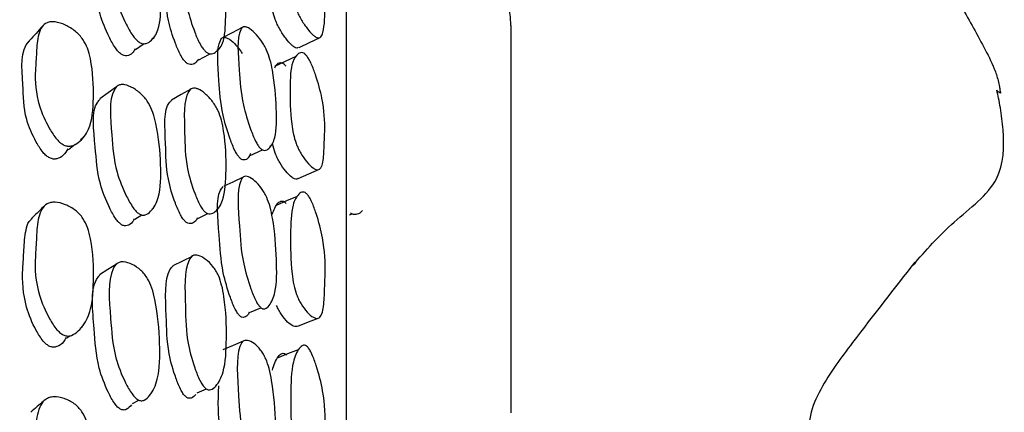
# Model space of a CAD drawing. Units: millimetres. Extents: x 48 to 1870, y 131 to 1970.
# Drawn here: x 1705 to 1717, y 865 to 870 of the extents above; entities that cross this region are included whole.
import ezdxf

# ---------------------------------------------------------------- set-up
doc = ezdxf.new("R2010")
doc.units = ezdxf.units.MM

msp = doc.modelspace()

# ---------------------------------------------------------------- linework, layer by layer
at = {"color": 7, "linetype": 'Continuous', "lineweight": 25}
for p, q in [((1710.843, 869.699), (1710.843, 864.997)), ((1706.482, 869.539), (1706.504, 869.553)), ((1706.282, 869.407), (1706.388, 869.477)), ((1707.271, 869.399), (1707.293, 869.411)), ((1705.613, 868.314), (1705.653, 868.347)), ((1705.466, 868.191), (1705.547, 868.258)), ((1707.915, 868.231), (1707.926, 868.236)), ((1707.674, 868.12), (1707.823, 868.189)), ((1706.271, 867.347), (1706.359, 867.398)), ((1706.479, 867.469), (1706.492, 867.477)), ((1707.266, 867.465), (1707.281, 867.472)), ((1708.882, 867.399), (1708.915, 867.41)), ((1715.729, 866.79), (1715.758, 866.818)), ((1707.911, 866.315), (1707.917, 866.317)), ((1707.665, 866.214), (1707.806, 866.271)), ((1705.609, 866.025), (1705.632, 866.042)), ((1705.446, 865.906), (1705.483, 865.933)), ((1707.03, 865.239), (1707.143, 865.287)), ((1707.265, 865.339), (1707.272, 865.342)), ((1706.244, 865.111), (1706.323, 865.152)), ((1706.458, 865.221), (1706.464, 865.224))]:
    msp.add_line(p, q, dxfattribs=at)
at = {"color": 7, "linetype": 'Continuous', "lineweight": 25, "flags": 128}
for points in [[(1707.579, 869.672), (1707.456, 869.608), (1707.332, 869.544)], [(1708.268, 869.43), (1708.396, 869.491), (1708.525, 869.553)], [(1707.051, 869.28), (1707.172, 869.345), (1707.19, 869.355)], [(1708.228, 869.322), (1708.1, 869.261), (1707.972, 869.201)], [(1706.05, 868.955), (1705.949, 868.88), (1705.847, 868.806)], [(1706.952, 868.924), (1706.835, 868.859), (1706.718, 868.793)], [(1708.259, 867.84), (1708.388, 867.896), (1708.516, 867.953)], [(1707.589, 867.856), (1707.465, 867.798), (1707.353, 867.746)], [(1708.245, 867.624), (1708.117, 867.568), (1707.989, 867.513)], [(1707.038, 867.355), (1707.16, 867.414), (1707.161, 867.415)], [(1706.048, 866.802), (1705.946, 866.736), (1705.845, 866.67)], [(1706.968, 866.896), (1706.851, 866.838), (1706.733, 866.78)], [(1708.255, 866.05), (1708.383, 866.1), (1708.512, 866.151)], [(1707.589, 865.866), (1707.466, 865.815), (1707.342, 865.763)], [(1708.258, 865.76), (1708.13, 865.711), (1708.003, 865.662)]]:
    msp.add_lwpolyline(points, dxfattribs=at)
at = {"color": 7, "linetype": 'Continuous', "lineweight": 25}
msp.add_arc((1709.843, 869.699), 1, 0, 90, dxfattribs=at)
for points, knots in [([(1708.843, 872.914), (1708.843, 872.859), (1708.843, 872.749), (1708.843, 871.782), (1708.843, 870.156), (1708.843, 868.399), (1708.843, 867.426)], [0, 0, 0, 0, 0.230566, 0.463302, 0.702896, 1, 1, 1, 1]), ([(1715.686, 871.026), (1715.893, 870.67), (1716.203, 870.136), (1716.547, 869.521), (1716.703, 869.22), (1716.76, 869.054), (1716.778, 868.966), (1716.785, 868.922), (1716.79, 868.896), (1716.793, 868.882), (1716.794, 868.875)], [0, 0, 0, 0, 0.5022877, 0.7524574, 0.8775406, 0.9397742, 0.9709706, 0.9863534, 0.9934484, 1, 1, 1, 1]), ([(1706.32, 869.498), (1706.308, 869.508), (1706.282, 869.53), (1706.227, 869.603), (1706.14, 869.761), (1706.015, 870.062), (1705.993, 870.456), (1705.948, 870.827), (1706.058, 870.941), (1706.106, 870.947), (1706.167, 870.935), (1706.255, 870.89), (1706.343, 870.819), (1706.404, 870.748), (1706.453, 870.676), (1706.499, 870.574), (1706.563, 870.333), (1706.59, 870.013), (1706.586, 869.666), (1706.488, 869.518), (1706.411, 869.475), (1706.36, 869.476), (1706.333, 869.491), (1706.32, 869.498)], [0, 0, 0, 0, 0.010955, 0.02371, 0.057861, 0.128637, 0.247055, 0.410628, 0.437674, 0.452239, 0.467273, 0.499954, 0.532054, 0.546438, 0.560671, 0.587651, 0.621137, 0.753243, 0.871669, 0.94305, 0.974862, 0.988463, 1, 1, 1, 1]), ([(1706.106, 869.351), (1706.094, 869.36), (1706.069, 869.381), (1706.016, 869.453), (1705.933, 869.607), (1705.812, 869.906), (1705.798, 870.287), (1705.734, 870.661), (1705.834, 870.746), (1705.84, 870.752)], [0, 0, 0, 0, 0.02534, 0.055008, 0.135118, 0.302406, 0.584157, 0.973607, 1, 1, 1, 1]), ([(1707.125, 869.388), (1707.115, 869.4), (1707.093, 869.425), (1707.047, 869.503), (1706.979, 869.666), (1706.883, 869.969), (1706.88, 870.338), (1706.855, 870.688), (1706.955, 870.774), (1706.996, 870.77), (1707.048, 870.747), (1707.123, 870.687), (1707.197, 870.604), (1707.248, 870.527), (1707.288, 870.451), (1707.325, 870.348), (1707.372, 870.115), (1707.382, 869.817), (1707.367, 869.495), (1707.274, 869.377), (1707.205, 869.349), (1707.163, 869.36), (1707.141, 869.374), (1707.13, 869.384), (1707.125, 869.388)], [0, 0, 0, 0, 0.010783, 0.023398, 0.05742, 0.128229, 0.246894, 0.411207, 0.438227, 0.452696, 0.467542, 0.499823, 0.531616, 0.54591, 0.560061, 0.586973, 0.620444, 0.752915, 0.871698, 0.943239, 0.975048, 0.98856, 0.994515, 1, 1, 1, 1]), ([(1708.363, 870.79), (1708.372, 870.777), (1708.392, 870.747), (1708.431, 870.666), (1708.491, 870.508), (1708.573, 870.224), (1708.583, 869.925), (1708.581, 869.672), (1708.539, 869.556), (1708.506, 869.541), (1708.471, 869.555), (1708.426, 869.59), (1708.364, 869.662), (1708.301, 869.755), (1708.258, 869.836), (1708.225, 869.914), (1708.196, 870.014), (1708.161, 870.233), (1708.156, 870.497), (1708.167, 870.769), (1708.242, 870.844), (1708.298, 870.847), (1708.336, 870.823), (1708.354, 870.801), (1708.363, 870.79)], [0, 0, 0, 0, 0.011327, 0.024949, 0.057016, 0.127719, 0.246692, 0.378978, 0.411764, 0.438829, 0.453131, 0.467975, 0.499892, 0.531258, 0.545392, 0.55946, 0.586311, 0.619979, 0.752856, 0.87203, 0.943681, 0.977113, 0.989436, 1, 1, 1, 1]), ([(1706.887, 869.256), (1706.877, 869.267), (1706.855, 869.292), (1706.811, 869.369), (1706.744, 869.53), (1706.65, 869.831), (1706.653, 870.188), (1706.611, 870.547), (1706.701, 870.605), (1706.706, 870.609)], [0, 0, 0, 0, 0.025213, 0.054811, 0.135015, 0.302602, 0.584313, 0.974408, 1, 1, 1, 1]), ([(1708.258, 869.43), (1708.252, 869.427), (1708.241, 869.42), (1708.213, 869.433), (1708.17, 869.467), (1708.107, 869.538), (1708.045, 869.63), (1708.003, 869.711), (1707.97, 869.788), (1707.941, 869.888), (1707.931, 869.955), (1707.925, 869.992)], [0, 0, 0, 0, 0.0695567, 0.1430857, 0.219394, 0.3833919, 0.5444327, 0.6169758, 0.6891838, 0.8270634, 1, 1, 1, 1]), ([(1705.151, 869.689), (1705.125, 869.66), (1705.072, 869.602), (1705.02, 869.544), (1704.994, 869.515)], [0, 0, 0, 0, 0.5, 1, 1, 1, 1]), ([(1705.411, 868.246), (1705.397, 868.255), (1705.366, 868.273), (1705.302, 868.34), (1705.205, 868.492), (1705.074, 868.787), (1705.056, 869.058), (1705.072, 869.262), (1705.08, 869.41), (1705.089, 869.56), (1705.136, 869.681), (1705.191, 869.73), (1705.25, 869.745), (1705.324, 869.742), (1705.429, 869.708), (1705.531, 869.646), (1705.601, 869.58), (1705.656, 869.511), (1705.705, 869.411), (1705.765, 869.166), (1705.776, 868.833), (1705.752, 868.463), (1705.621, 868.294), (1705.522, 868.236), (1705.459, 868.229), (1705.426, 868.241), (1705.411, 868.246)], [0, 0, 0, 0, 0.0111051, 0.0239495, 0.0580839, 0.1287153, 0.2465729, 0.2772754, 0.3100893, 0.3776408, 0.4104593, 0.4375806, 0.4522343, 0.4673442, 0.5003585, 0.5328906, 0.5474654, 0.5617771, 0.5886648, 0.6218983, 0.7532549, 0.8712013, 0.9424976, 0.9745062, 0.9882832, 1, 1, 1, 1]), ([(1707.795, 868.21), (1707.786, 868.221), (1707.766, 868.245), (1707.724, 868.324), (1707.658, 868.491), (1707.563, 868.806), (1707.543, 869.203), (1707.505, 869.578), (1707.584, 869.682), (1707.619, 869.683), (1707.665, 869.665), (1707.731, 869.612), (1707.798, 869.532), (1707.846, 869.456), (1707.884, 869.379), (1707.921, 869.274), (1707.972, 869.027), (1707.996, 868.707), (1707.998, 868.357), (1707.924, 868.217), (1707.865, 868.178), (1707.829, 868.184), (1707.809, 868.196), (1707.8, 868.206), (1707.795, 868.21)], [0, 0, 0, 0, 0.010733, 0.023308, 0.057281, 0.128069, 0.247006, 0.411402, 0.438447, 0.452911, 0.467733, 0.499857, 0.531412, 0.545592, 0.559652, 0.586507, 0.620036, 0.752972, 0.871939, 0.94344, 0.975161, 0.988614, 0.994541, 1, 1, 1, 1]), ([(1707.545, 868.094), (1707.536, 868.105), (1707.516, 868.128), (1707.474, 868.206), (1707.409, 868.371), (1707.316, 868.684), (1707.296, 869.078), (1707.258, 869.45), (1707.337, 869.554), (1707.371, 869.556), (1707.416, 869.538), (1707.481, 869.485), (1707.542, 869.416), (1707.572, 869.366), (1707.577, 869.357)], [0, 0, 0, 0, 0.0198388, 0.0431106, 0.1061027, 0.2375858, 0.4588799, 0.7648205, 0.8150401, 0.8418323, 0.8692412, 0.9285729, 0.9868786, 1, 1, 1, 1]), ([(1705.238, 868.09), (1705.225, 868.098), (1705.196, 868.115), (1705.135, 868.181), (1705.044, 868.33), (1704.917, 868.623), (1704.922, 869.026), (1704.873, 869.405), (1704.993, 869.511), (1704.995, 869.513)], [0, 0, 0, 0, 0.025839, 0.056025, 0.137377, 0.307693, 0.594383, 0.991011, 1, 1, 1, 1]), ([(1706.276, 869.415), (1706.265, 869.396), (1706.243, 869.354), (1706.194, 869.329), (1706.149, 869.33), (1706.124, 869.339), (1706.112, 869.347), (1706.106, 869.351)], [0, 0, 0, 0, 0.32665, 0.704487, 0.86458, 0.935058, 1, 1, 1, 1]), ([(1708.362, 869.328), (1708.371, 869.315), (1708.391, 869.287), (1708.43, 869.206), (1708.491, 869.042), (1708.572, 868.742), (1708.584, 868.523), (1708.579, 868.38), (1708.577, 868.318), (1708.572, 868.198), (1708.568, 868.063), (1708.539, 867.969), (1708.506, 867.942), (1708.471, 867.948), (1708.426, 867.974), (1708.364, 868.037), (1708.301, 868.124), (1708.258, 868.204), (1708.225, 868.283), (1708.196, 868.388), (1708.162, 868.626), (1708.156, 868.926), (1708.167, 869.242), (1708.242, 869.352), (1708.298, 869.374), (1708.336, 869.357), (1708.354, 869.337), (1708.362, 869.328)], [0, 0, 0, 0, 0.011331, 0.024958, 0.057029, 0.127716, 0.246684, 0.256635, 0.275363, 0.310913, 0.378987, 0.411773, 0.438839, 0.453145, 0.467994, 0.49992, 0.531279, 0.545399, 0.559448, 0.586274, 0.619945, 0.752887, 0.872032, 0.943671, 0.977107, 0.989432, 1, 1, 1, 1]), ([(1707.045, 869.289), (1707.034, 869.271), (1707.011, 869.234), (1706.964, 869.219), (1706.924, 869.228), (1706.902, 869.242), (1706.892, 869.252), (1706.887, 869.256)], [0, 0, 0, 0, 0.353808, 0.716995, 0.870515, 0.937958, 1, 1, 1, 1]), ([(1707.973, 869.185), (1707.983, 869.204), (1708.002, 869.241), (1708.042, 869.251), (1708.08, 869.236), (1708.098, 869.216), (1708.106, 869.207)], [0, 0, 0, 0, 0.375792, 0.74631, 0.882888, 1, 1, 1, 1]), ([(1706.325, 867.412), (1706.313, 867.421), (1706.287, 867.441), (1706.231, 867.512), (1706.144, 867.673), (1706.017, 867.988), (1705.994, 868.42), (1705.948, 868.824), (1706.058, 868.968), (1706.106, 868.982), (1706.167, 868.979), (1706.254, 868.942), (1706.342, 868.877), (1706.404, 868.809), (1706.452, 868.737), (1706.499, 868.631), (1706.563, 868.374), (1706.592, 868.024), (1706.59, 867.639), (1706.492, 867.46), (1706.416, 867.4), (1706.364, 867.393), (1706.337, 867.406), (1706.325, 867.412)], [0, 0, 0, 0, 0.0109664, 0.0237302, 0.0578963, 0.1286417, 0.2470695, 0.4106497, 0.4376943, 0.4522592, 0.4672889, 0.4999675, 0.5320793, 0.5464731, 0.5607077, 0.5876791, 0.6211498, 0.7532794, 0.8716911, 0.9430078, 0.974818, 0.988437, 1, 1, 1, 1]), ([(1707.124, 867.436), (1707.114, 867.447), (1707.092, 867.47), (1707.047, 867.548), (1706.978, 867.714), (1706.882, 868.032), (1706.882, 868.439), (1706.859, 868.824), (1706.96, 868.936), (1707.002, 868.94), (1707.054, 868.924), (1707.129, 868.874), (1707.203, 868.796), (1707.254, 868.721), (1707.294, 868.644), (1707.331, 868.538), (1707.377, 868.287), (1707.387, 867.957), (1707.369, 867.599), (1707.275, 867.45), (1707.204, 867.408), (1707.159, 867.411), (1707.135, 867.428), (1707.124, 867.436)], [0, 0, 0, 0, 0.010838, 0.023491, 0.057506, 0.128204, 0.246923, 0.411005, 0.438065, 0.45258, 0.467509, 0.499855, 0.531611, 0.545874, 0.560007, 0.586913, 0.620406, 0.752921, 0.87175, 0.943269, 0.975047, 0.988573, 1, 1, 1, 1]), ([(1715.729, 866.79), (1715.886, 866.967), (1716.199, 867.322), (1716.83, 867.773), (1716.841, 868.321), (1716.802, 868.651), (1716.772, 868.806), (1716.756, 868.881), (1716.749, 868.914)], [0, 0, 0, 0, 0.281131, 0.560918, 0.805428, 0.914434, 0.96231, 1, 1, 1, 1]), ([(1716.797, 868.876), (1716.787, 868.879), (1716.76, 868.89), (1716.754, 868.905), (1716.749, 868.914)], [0, 0, 0, 0, 0.33927, 1, 1, 1, 1]), ([(1706.11, 867.28), (1706.099, 867.289), (1706.074, 867.308), (1706.02, 867.379), (1705.936, 867.537), (1705.814, 867.847), (1705.798, 868.268), (1705.736, 868.679), (1705.84, 868.791), (1705.85, 868.802)], [0, 0, 0, 0, 0.024992, 0.054238, 0.133188, 0.297925, 0.575559, 0.95931, 1, 1, 1, 1]), ([(1706.886, 867.317), (1706.876, 867.328), (1706.855, 867.351), (1706.81, 867.428), (1706.743, 867.592), (1706.649, 867.907), (1706.653, 868.304), (1706.616, 868.699), (1706.712, 868.781), (1706.72, 868.789)], [0, 0, 0, 0, 0.025004, 0.054293, 0.133413, 0.29851, 0.576604, 0.960943, 1, 1, 1, 1]), ([(1708.258, 867.846), (1708.253, 867.84), (1708.241, 867.829), (1708.214, 867.836), (1708.17, 867.861), (1708.107, 867.924), (1708.045, 868.011), (1708.003, 868.09), (1707.97, 868.168), (1707.956, 868.224), (1707.946, 868.261)], [0, 0, 0, 0, 0.084127, 0.173077, 0.265395, 0.463798, 0.658519, 0.746168, 0.833392, 1, 1, 1, 1]), ([(1705.459, 868.199), (1705.442, 868.172), (1705.41, 868.119), (1705.344, 868.082), (1705.284, 868.073), (1705.253, 868.084), (1705.238, 868.09)], [0, 0, 0, 0, 0.369701, 0.723464, 0.873623, 1, 1, 1, 1]), ([(1707.679, 868.144), (1707.67, 868.125), (1707.653, 868.084), (1707.613, 868.062), (1707.578, 868.068), (1707.559, 868.08), (1707.549, 868.089), (1707.545, 868.094)], [0, 0, 0, 0, 0.3398586, 0.7105844, 0.8674624, 0.936487, 1, 1, 1, 1]), ([(1707.798, 866.278), (1707.789, 866.288), (1707.769, 866.31), (1707.726, 866.387), (1707.661, 866.556), (1707.565, 866.883), (1707.545, 867.317), (1707.505, 867.726), (1707.585, 867.86), (1707.62, 867.87), (1707.665, 867.861), (1707.731, 867.816), (1707.799, 867.744), (1707.846, 867.67), (1707.885, 867.594), (1707.922, 867.486), (1707.973, 867.223), (1707.998, 866.873), (1708, 866.487), (1707.926, 866.315), (1707.868, 866.258), (1707.832, 866.257), (1707.812, 866.266), (1707.802, 866.274), (1707.798, 866.278)], [0, 0, 0, 0, 0.010695, 0.023251, 0.057262, 0.128079, 0.247002, 0.411387, 0.438419, 0.452879, 0.467707, 0.499834, 0.531382, 0.545558, 0.559626, 0.586504, 0.620061, 0.752935, 0.871921, 0.943482, 0.9752, 0.988636, 0.994556, 1, 1, 1, 1]), ([(1707.547, 866.174), (1707.538, 866.184), (1707.519, 866.206), (1707.477, 866.282), (1707.412, 866.449), (1707.318, 866.774), (1707.301, 867.2), (1707.251, 867.626), (1707.334, 867.73), (1707.346, 867.744)], [0, 0, 0, 0, 0.024255, 0.052763, 0.130138, 0.291531, 0.563032, 0.938408, 1, 1, 1, 1]), ([(1708.369, 867.648), (1708.378, 867.636), (1708.398, 867.609), (1708.437, 867.529), (1708.497, 867.362), (1708.577, 867.048), (1708.59, 866.806), (1708.584, 866.646), (1708.582, 866.576), (1708.577, 866.443), (1708.572, 866.292), (1708.543, 866.181), (1708.51, 866.144), (1708.475, 866.141), (1708.43, 866.159), (1708.368, 866.214), (1708.305, 866.295), (1708.262, 866.373), (1708.23, 866.451), (1708.2, 866.56), (1708.166, 866.815), (1708.162, 867.146), (1708.172, 867.501), (1708.248, 867.643), (1708.304, 867.681), (1708.342, 867.673), (1708.361, 867.656), (1708.369, 867.648)], [0, 0, 0, 0, 0.01133, 0.024953, 0.057013, 0.127714, 0.24668, 0.256906, 0.275479, 0.310917, 0.379004, 0.411823, 0.438884, 0.453188, 0.468018, 0.499929, 0.531295, 0.545424, 0.559478, 0.586287, 0.619951, 0.752905, 0.872034, 0.943643, 0.977094, 0.989427, 1, 1, 1, 1]), ([(1705.412, 865.939), (1705.398, 865.947), (1705.367, 865.963), (1705.302, 866.03), (1705.205, 866.185), (1705.072, 866.493), (1705.055, 866.751), (1705.065, 866.91), (1705.067, 866.948), (1705.072, 867.021), (1705.08, 867.17), (1705.089, 867.335), (1705.137, 867.471), (1705.191, 867.53), (1705.25, 867.551), (1705.324, 867.556), (1705.429, 867.529), (1705.531, 867.473), (1705.602, 867.409), (1705.656, 867.34), (1705.706, 867.236), (1705.767, 866.974), (1705.777, 866.613), (1705.752, 866.21), (1705.621, 866.012), (1705.523, 865.939), (1705.46, 865.925), (1705.427, 865.934), (1705.412, 865.939)], [0, 0, 0, 0, 0.011129, 0.023991, 0.058147, 0.128753, 0.24665, 0.250486, 0.256884, 0.277377, 0.310181, 0.377662, 0.410461, 0.437609, 0.452276, 0.467387, 0.500401, 0.532925, 0.547495, 0.561795, 0.588692, 0.621915, 0.753298, 0.87124, 0.942489, 0.974478, 0.988263, 1, 1, 1, 1]), ([(1707.942, 867.408), (1707.962, 867.459), (1707.992, 867.534), (1708.048, 867.57), (1708.086, 867.562), (1708.104, 867.545), (1708.113, 867.537)], [0, 0, 0, 0, 0.559631, 0.821009, 0.917373, 1, 1, 1, 1]), ([(1705.164, 867.498), (1705.138, 867.473), (1705.086, 867.421), (1705.033, 867.37), (1705.007, 867.345)], [0, 0, 0, 0, 0.5, 1, 1, 1, 1]), ([(1708.843, 867.426), (1708.843, 866.802), (1708.843, 865.331), (1708.843, 862.579), (1708.843, 859.258), (1708.843, 855.659), (1708.843, 851.959), (1708.843, 848.185), (1708.843, 844.505), (1708.843, 840.96), (1708.843, 837.732), (1708.843, 834.862), (1708.843, 832.456), (1708.843, 830.533), (1708.843, 829.232), (1708.843, 828.536), (1708.843, 828.546), (1708.843, 828.549)], [0, 0, 0, 0, 0.050687, 0.119385, 0.190091, 0.258475, 0.328833, 0.397446, 0.468024, 0.537011, 0.608047, 0.67624, 0.746357, 0.815358, 0.886415, 0.95458, 1, 1, 1, 1]), ([(1709.04, 867.454), (1709.04, 867.454), (1709.023, 867.425), (1708.985, 867.408), (1708.934, 867.4), (1708.907, 867.412), (1708.895, 867.418)], [0, 0, 0, 0, 0.007736, 0.543624, 0.785112, 1, 1, 1, 1]), ([(1705.239, 865.802), (1705.226, 865.81), (1705.197, 865.826), (1705.136, 865.891), (1705.043, 866.044), (1704.918, 866.347), (1704.903, 866.601), (1704.912, 866.758), (1704.915, 866.796), (1704.919, 866.869), (1704.927, 867.017), (1704.938, 867.176), (1704.97, 867.302), (1705.003, 867.333), (1705.01, 867.341)], [0, 0, 0, 0, 0.025428, 0.055102, 0.135011, 0.302168, 0.583827, 0.592994, 0.608286, 0.657262, 0.735665, 0.89689, 0.974936, 1, 1, 1, 1]), ([(1706.266, 867.352), (1706.259, 867.339), (1706.241, 867.299), (1706.198, 867.27), (1706.153, 867.264), (1706.128, 867.271), (1706.116, 867.277), (1706.11, 867.28)], [0, 0, 0, 0, 0.225354, 0.659694, 0.843977, 0.925193, 1, 1, 1, 1]), ([(1707.033, 867.362), (1707.026, 867.348), (1707.006, 867.311), (1706.964, 867.29), (1706.924, 867.294), (1706.902, 867.305), (1706.891, 867.313), (1706.886, 867.317)], [0, 0, 0, 0, 0.2676, 0.678651, 0.852756, 0.929392, 1, 1, 1, 1]), ([(1707.133, 865.293), (1707.123, 865.303), (1707.101, 865.324), (1707.056, 865.4), (1706.988, 865.569), (1706.892, 865.897), (1706.891, 866.341), (1706.866, 866.758), (1706.965, 866.901), (1707.006, 866.914), (1707.058, 866.907), (1707.133, 866.865), (1707.207, 866.795), (1707.258, 866.722), (1707.298, 866.646), (1707.334, 866.537), (1707.381, 866.271), (1707.391, 865.914), (1707.374, 865.52), (1707.282, 865.34), (1707.212, 865.278), (1707.171, 865.274), (1707.149, 865.282), (1707.138, 865.29), (1707.133, 865.293)], [0, 0, 0, 0, 0.010749, 0.02335, 0.057428, 0.12824, 0.246895, 0.411129, 0.438167, 0.452646, 0.467517, 0.499817, 0.531586, 0.545859, 0.559995, 0.586923, 0.620399, 0.752901, 0.871676, 0.943273, 0.975088, 0.988585, 0.99453, 1, 1, 1, 1]), ([(1706.312, 865.155), (1706.3, 865.163), (1706.274, 865.181), (1706.218, 865.251), (1706.13, 865.412), (1706.003, 865.736), (1705.98, 866.201), (1705.934, 866.634), (1706.044, 866.806), (1706.092, 866.828), (1706.153, 866.832), (1706.241, 866.804), (1706.329, 866.746), (1706.39, 866.681), (1706.439, 866.609), (1706.486, 866.502), (1706.551, 866.231), (1706.58, 865.855), (1706.578, 865.438), (1706.48, 865.231), (1706.403, 865.155), (1706.352, 865.14), (1706.324, 865.15), (1706.312, 865.155)], [0, 0, 0, 0, 0.010982, 0.023757, 0.057926, 0.12865, 0.247078, 0.410631, 0.437682, 0.452245, 0.467283, 0.499967, 0.532079, 0.54647, 0.560701, 0.587689, 0.621144, 0.753285, 0.871694, 0.942992, 0.974799, 0.988425, 1, 1, 1, 1]), ([(1715.751, 866.825), (1715.502, 866.506), (1715.12, 866.019), (1714.646, 865.389), (1714.482, 865.018), (1714.462, 864.827), (1714.461, 864.731), (1714.462, 864.685), (1714.462, 864.66), (1714.462, 864.646), (1714.462, 864.639), (1714.462, 864.636)], [0, 0, 0, 0, 0.483638, 0.740276, 0.870901, 0.93647, 0.969397, 0.985641, 0.992983, 0.996462, 1, 1, 1, 1]), ([(1706.895, 865.19), (1706.885, 865.2), (1706.863, 865.22), (1706.819, 865.296), (1706.752, 865.462), (1706.659, 865.788), (1706.661, 866.222), (1706.625, 866.656), (1706.726, 866.769), (1706.741, 866.785)], [0, 0, 0, 0, 0.024213, 0.052694, 0.130083, 0.291524, 0.56287, 0.938474, 1, 1, 1, 1]), ([(1706.098, 865.041), (1706.086, 865.049), (1706.061, 865.066), (1706.007, 865.135), (1705.923, 865.294), (1705.8, 865.614), (1705.784, 866.068), (1705.724, 866.511), (1705.833, 866.651), (1705.846, 866.668)], [0, 0, 0, 0, 0.024683, 0.05355, 0.131421, 0.293851, 0.567705, 0.946199, 1, 1, 1, 1]), ([(1707.662, 866.218), (1707.659, 866.21), (1707.646, 866.177), (1707.616, 866.156), (1707.581, 866.153), (1707.561, 866.162), (1707.552, 866.17), (1707.547, 866.174)], [0, 0, 0, 0, 0.150118, 0.627703, 0.829584, 0.918391, 1, 1, 1, 1]), ([(1708.244, 866.044), (1708.235, 866.043), (1708.218, 866.04), (1708.174, 866.059), (1708.111, 866.112), (1708.05, 866.193), (1708.011, 866.261), (1707.999, 866.291), (1707.995, 866.301)], [0, 0, 0, 0, 0.126049, 0.256733, 0.537801, 0.81385, 0.938164, 1, 1, 1, 1]), ([(1705.439, 865.912), (1705.429, 865.893), (1705.402, 865.844), (1705.345, 865.805), (1705.285, 865.789), (1705.254, 865.798), (1705.239, 865.802)], [0, 0, 0, 0, 0.272131, 0.680347, 0.853831, 1, 1, 1, 1]), ([(1707.789, 864.185), (1707.78, 864.194), (1707.76, 864.214), (1707.718, 864.288), (1707.652, 864.457), (1707.556, 864.792), (1707.535, 865.259), (1707.495, 865.695), (1707.574, 865.859), (1707.609, 865.877), (1707.654, 865.877), (1707.721, 865.843), (1707.788, 865.779), (1707.836, 865.709), (1707.874, 865.634), (1707.911, 865.524), (1707.963, 865.249), (1707.988, 864.873), (1707.991, 864.454), (1707.917, 864.253), (1707.859, 864.179), (1707.823, 864.17), (1707.804, 864.175), (1707.794, 864.182), (1707.789, 864.185)], [0, 0, 0, 0, 0.010699, 0.023256, 0.057262, 0.128088, 0.247021, 0.411389, 0.438443, 0.452905, 0.46773, 0.499857, 0.531413, 0.545591, 0.559649, 0.586525, 0.620053, 0.752964, 0.871931, 0.943466, 0.975189, 0.988631, 0.994553, 1, 1, 1, 1]), ([(1707.944, 865.516), (1707.964, 865.576), (1707.994, 865.665), (1708.05, 865.719), (1708.088, 865.72), (1708.106, 865.705), (1708.114, 865.698)], [0, 0, 0, 0, 0.559749, 0.820908, 0.917288, 1, 1, 1, 1]), ([(1708.371, 865.797), (1708.38, 865.786), (1708.4, 865.761), (1708.439, 865.682), (1708.499, 865.514), (1708.582, 865.186), (1708.589, 864.747), (1708.603, 864.327), (1708.515, 864.187), (1708.479, 864.177), (1708.435, 864.186), (1708.372, 864.231), (1708.31, 864.304), (1708.267, 864.379), (1708.234, 864.457), (1708.204, 864.569), (1708.17, 864.838), (1708.164, 865.198), (1708.175, 865.588), (1708.25, 865.762), (1708.306, 865.818), (1708.344, 865.818), (1708.362, 865.804), (1708.371, 865.797)], [0, 0, 0, 0, 0.011349, 0.024981, 0.05706, 0.127795, 0.246864, 0.411352, 0.438441, 0.452762, 0.467618, 0.499559, 0.530942, 0.545082, 0.559152, 0.585993, 0.619688, 0.752702, 0.871951, 0.943622, 0.977066, 0.989409, 1, 1, 1, 1]), ([(1707.539, 864.095), (1707.53, 864.104), (1707.51, 864.123), (1707.468, 864.197), (1707.403, 864.365), (1707.311, 864.693), (1707.281, 865.04), (1707.29, 865.254), (1707.293, 865.326)], [0, 0, 0, 0, 0.0345339, 0.0751142, 0.1852184, 0.4149472, 0.8013982, 1, 1, 1, 1]), ([(1705.164, 865.138), (1705.138, 865.116), (1705.085, 865.072), (1705.033, 865.028), (1705.007, 865.005)], [0, 0, 0, 0, 0.5, 1, 1, 1, 1]), ([(1705.398, 863.473), (1705.384, 863.48), (1705.353, 863.495), (1705.288, 863.56), (1705.19, 863.717), (1705.056, 864.035), (1705.038, 864.347), (1705.056, 864.587), (1705.065, 864.761), (1705.073, 864.938), (1705.121, 865.088), (1705.176, 865.156), (1705.235, 865.184), (1705.309, 865.196), (1705.414, 865.177), (1705.517, 865.126), (1705.588, 865.064), (1705.642, 864.996), (1705.693, 864.889), (1705.753, 864.615), (1705.764, 864.229), (1705.739, 863.795), (1705.608, 863.57), (1705.51, 863.483), (1705.446, 863.462), (1705.413, 863.469), (1705.398, 863.473)], [0, 0, 0, 0, 0.011149, 0.024023, 0.05817, 0.128753, 0.246657, 0.277386, 0.310187, 0.377654, 0.410451, 0.437599, 0.45227, 0.467387, 0.50041, 0.53294, 0.547512, 0.56181, 0.588696, 0.621914, 0.753314, 0.871247, 0.942459, 0.974446, 0.988242, 1, 1, 1, 1]), ([(1707.015, 865.219), (1706.998, 865.201), (1706.972, 865.175), (1706.932, 865.172), (1706.91, 865.179), (1706.9, 865.187), (1706.895, 865.19)], [0, 0, 0, 0, 0.56246, 0.799924, 0.904188, 1, 1, 1, 1]), ([(1706.233, 865.096), (1706.214, 865.074), (1706.186, 865.042), (1706.136, 865.027), (1706.11, 865.037), (1706.098, 865.041)], [0, 0, 0, 0, 0.561053, 0.799218, 1, 1, 1, 1])]:
    msp.add_open_spline(points, degree=3, knots=knots, dxfattribs=at)

doc.saveas('drawing.dxf')
